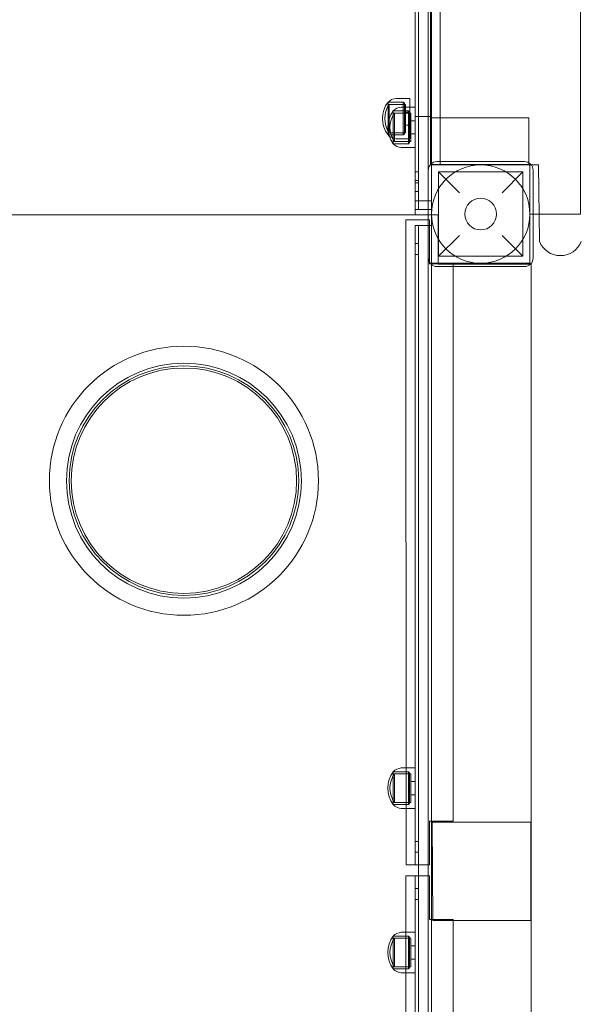
# Model space of a CAD drawing. Units: millimetres. Extents: x 4596 to 8340, y -380 to 5221.
# Drawn here: x 6234 to 6748, y 2353 to 3254 of the extents above; entities that cross this region are included whole.
import ezdxf

# ---------------------------------------------------------------- set-up
doc = ezdxf.new("R2010")
doc.units = ezdxf.units.MM

# ---------------------------------------------------------------- blocks, each defined once
blk = doc.blocks.new('A$C91f3f65e')
at = {"color": 0, "linetype": 'Continuous', "lineweight": 0}
for p, q in [((-199.31, 2012.89), (-199.31, 2612.89)), ((-350.6, 2572.07), (-350.6, 2052.07)), ((-347.6, 2052.07), (-347.6, 2572.07)), ((-347.6, 2052.07), (-347.6, 2572.07)), ((-338.6, 2053.3), (-338.6, 2572.07)), ((-338.6, 2053.3), (-338.6, 2572.07)), ((-336.61, 2567.89), (-336.61, 2057.89)), ((-335.6, 2059.13), (-335.6, 2566.62)), ((-327.7, 2564.88), (-327.7, 2060.88)), ((-368.06, 2118.74), (-355.39, 2118.74)), ((-355.39, 2118.74), (-355.39, 2110.73)), ((-375.39, 2095.48), (-375.39, 2115.24)), ((-375.39, 2115.24), (-375.39, 2095.48)), ((-375.39, 2115.24), (-361.39, 2115.24)), ((-361.39, 2115.24), (-375.39, 2115.24)), ((-374.36, 2087.24), (-374.36, 2113.24)), ((-374.36, 2113.24), (-360.39, 2113.24)), ((-363.27, 2110.73), (-350.6, 2110.73)), ((-361.39, 2085.24), (-361.39, 2115.24)), ((-360.39, 2114.24), (-361.39, 2115.24)), ((-361.39, 2085.24), (-361.39, 2115.24)), ((-359.39, 2113.24), (-361.39, 2113.24)), ((-360.39, 2086.24), (-360.39, 2114.24)), ((-359.39, 2087.24), (-359.39, 2113.24)), ((-355.39, 2110.73), (-355.39, 2100.35)), ((-370.6, 2077.23), (-370.6, 2107.23)), ((-370.6, 2107.23), (-370.6, 2077.23)), ((-370.6, 2107.23), (-356.6, 2107.23)), ((-356.6, 2107.23), (-370.6, 2107.23)), ((-369.57, 2079.23), (-369.57, 2105.23)), ((-369.57, 2105.23), (-355.6, 2105.23)), ((-355.39, 2106.24), (-359.39, 2106.24)), ((-356.6, 2077.23), (-356.6, 2107.23)), ((-355.6, 2106.23), (-356.6, 2107.23)), ((-356.6, 2077.23), (-356.6, 2107.23)), ((-354.6, 2105.23), (-356.6, 2105.23)), ((-355.6, 2078.23), (-355.6, 2106.23)), ((-355.39, 2100.12), (-355.39, 2081.74)), ((-354.6, 2079.23), (-354.6, 2105.23)), ((-335.6, 2102.06), (-350.6, 2102.06)), ((-336.61, 2100.88), (-246.62, 2100.88)), ((-246.62, 2058.11), (-246.62, 2100.88)), ((-375.39, 2088.98), (-375.39, 2095.48)), ((-375.39, 2095.48), (-375.39, 2088.98)), ((-355.39, 2094.24), (-359.39, 2094.24)), ((-350.6, 2098.23), (-354.6, 2098.23)), ((-375.39, 2085.24), (-375.39, 2088.98)), ((-375.39, 2088.98), (-375.39, 2085.24)), ((-375.39, 2085.24), (-361.39, 2085.24)), ((-361.39, 2085.24), (-375.39, 2085.24)), ((-374.36, 2087.24), (-360.39, 2087.24)), ((-368.06, 2081.74), (-355.39, 2081.74)), ((-359.39, 2087.24), (-361.39, 2087.24)), ((-360.39, 2086.24), (-361.39, 2085.24)), ((-350.6, 2086.23), (-354.6, 2086.23)), ((-370.6, 2077.23), (-356.6, 2077.23)), ((-356.6, 2077.23), (-370.6, 2077.23)), ((-369.57, 2079.23), (-355.6, 2079.23)), ((-363.27, 2073.73), (-350.6, 2073.73)), ((-354.6, 2079.23), (-356.6, 2079.23)), ((-355.6, 2078.23), (-356.6, 2077.23)), ((-336.61, 2058.11), (-246.62, 2058.11)), ((-336.61, 2057.89), (-245.61, 2057.89)), ((-335.61, 1967.88), (-335.61, 2057.88)), ((-335.61, 2057.88), (-245.61, 2057.88)), ((-335.6, 2052.07), (-335.6, 2059.13)), ((-250.61, 2060.88), (-330.61, 2060.88)), ((-327.7, 2060.88), (-327.7, 2057.88)), ((-327.7, 2057.88), (-257.61, 2057.88)), ((-244.37, 2057.88), (-257.61, 2057.88)), ((-245.61, 2057.89), (-245.61, 2057.88)), ((-245.61, 2057.88), (-245.61, 1967.88)), ((-237.61, 2057.88), (-244.37, 2057.88)), ((-236.88, 1987.94), (-237.61, 2057.88)), ((-350.6, 2052.07), (-350.6, 2022.07)), ((-350.6, 2051.61), (-347.6, 2051.61)), ((-347.6, 2052.07), (-347.6, 2022.07)), ((-347.6, 2052.07), (-347.6, 2022.07)), ((-338.61, 2052.88), (-338.61, 1972.88)), ((-338.6, 2052.07), (-338.6, 2053.3)), ((-338.6, 2052.07), (-338.6, 2053.3)), ((-338.6, 2052.07), (-338.6, 2022.07)), ((-338.6, 2052.07), (-338.6, 2022.07)), ((-335.6, 2022.07), (-335.6, 2052.07)), ((-329.11, 2051.38), (-252.11, 2051.38)), ((-310.11, 2032.38), (-329.11, 2051.38)), ((-329.11, 2051.38), (-329.11, 1974.38)), ((-252.11, 2051.38), (-271.11, 2032.38)), ((-252.11, 2051.38), (-252.11, 1974.38)), ((-242.61, 1972.88), (-242.61, 2052.88)), ((-350.6, 2043.6), (-347.6, 2043.6)), ((-347.6, 2041.61), (-350.6, 2041.61)), ((-347.6, 2033.6), (-350.6, 2033.6)), ((-350.6, 2025.08), (-347.6, 2025.08)), ((-350.6, 2017.07), (-350.6, 2022.07)), ((-347.6, 2025.08), (-338.6, 2025.08)), ((-347.6, 2022.07), (-347.6, 2017.07)), ((-347.6, 2017.07), (-347.6, 2022.07)), ((-338.6, 2025.08), (-335.6, 2025.08)), ((-338.6, 2022.07), (-338.6, 2017.07)), ((-338.6, 2017.07), (-338.6, 2022.07)), ((-335.6, 2022.07), (-335.6, 2017.07)), ((-741.5, 2012.06), (-350.6, 2012.06)), ((-350.6, 2012.06), (-350.6, 2017.07)), ((-350.6, 2017.07), (-347.6, 2017.07)), ((-350.6, 2012.06), (-338.61, 2012.06)), ((-347.6, 2017.07), (-338.61, 2017.07)), ((-338.61, 2017.07), (-338.6, 2017.07)), ((-338.61, 2012.06), (-335.6, 2012.06)), ((-338.6, 2017.07), (-335.6, 2017.07)), ((-335.6, 2017.07), (-335.6, 2012.06)), ((-335.6, 2012.06), (-329.59, 2012.06)), ((-329.59, 2012.06), (-329.59, 1967.06)), ((-245.61, 2012.89), (-242.61, 2012.89)), ((-242.61, 2012.89), (-237.14, 2012.89)), ((-237.14, 2012.89), (-199.31, 2012.89)), ((-358.8, 1417.44), (-359.13, 2007.47)), ((-359.13, 2007.47), (-337.3, 2007.47)), ((-347.6, 2002.47), (-350.6, 2002.47)), ((-350.6, 1997.47), (-350.6, 2002.47)), ((-338.61, 2002.47), (-347.6, 2002.47)), ((-347.6, 1997.47), (-347.6, 2002.47)), ((-347.6, 2002.47), (-347.6, 1997.47)), ((-338.6, 2002.47), (-338.61, 2002.47)), ((-338.6, 2002.47), (-338.6, 1997.47)), ((-335.6, 2002.47), (-338.6, 2002.47)), ((-338.6, 1997.47), (-338.6, 2002.47)), ((-337.3, 2007.47), (-337.3, 1967.47)), ((-335.6, 2002.47), (-335.6, 1997.47)), ((-350.6, 1997.47), (-350.6, 1967.47)), ((-347.6, 1997.47), (-347.6, 1967.47)), ((-347.6, 1997.47), (-347.6, 1967.47)), ((-338.6, 1997.47), (-338.6, 1972.45)), ((-338.6, 1997.47), (-338.6, 1972.45)), ((-335.6, 1967.47), (-335.6, 1997.47)), ((-329.11, 1974.38), (-310.11, 1993.38)), ((-271.11, 1993.38), (-252.11, 1974.38)), ((-350.6, 1985.94), (-347.6, 1985.94)), ((-347.6, 1975.94), (-350.6, 1975.94)), ((-329.11, 1974.38), (-252.11, 1974.38)), ((-350.6, 1967.47), (-350.6, 1447.47)), ((-347.6, 1967.47), (-347.6, 857.47)), ((-347.6, 1447.47), (-347.6, 1967.47)), ((-338.6, 1972.45), (-338.6, 1967.47)), ((-338.6, 1972.45), (-338.6, 1967.47)), ((-338.6, 857.47), (-338.6, 1967.47)), ((-338.6, 857.47), (-338.6, 1967.47)), ((-337.3, 1967.47), (-315.8, 1967.47)), ((-245.61, 1967.88), (-335.61, 1967.88)), ((-335.6, 1966.62), (-335.6, 1967.47)), ((-335.6, 859.13), (-335.6, 1966.62)), ((-330.61, 1964.88), (-250.61, 1964.88)), ((-329.59, 1967.06), (-245.12, 1967.06)), ((-315.8, 1967.47), (-315.8, 1457.47)), ((-245.12, 1967.06), (-244.5, 1967.06)), ((-244.5, 1967.06), (-244.5, 858.04)), ((-363.27, 1506.13), (-350.6, 1506.13)), ((-370.6, 1472.63), (-370.6, 1502.63)), ((-370.6, 1502.63), (-370.6, 1472.63)), ((-370.6, 1502.63), (-356.6, 1502.63)), ((-356.6, 1502.63), (-370.6, 1502.63)), ((-369.57, 1474.63), (-369.57, 1500.63)), ((-369.57, 1500.63), (-355.6, 1500.63)), ((-356.6, 1472.63), (-356.6, 1502.63)), ((-355.6, 1501.63), (-356.6, 1502.63)), ((-356.6, 1472.63), (-356.6, 1502.63)), ((-354.6, 1500.63), (-356.6, 1500.63)), ((-355.6, 1473.63), (-355.6, 1501.63)), ((-354.6, 1474.63), (-354.6, 1500.63)), ((-350.6, 1493.63), (-354.6, 1493.63)), ((-350.6, 1481.63), (-354.6, 1481.63)), ((-370.6, 1472.63), (-356.6, 1472.63)), ((-356.6, 1472.63), (-370.6, 1472.63)), ((-369.57, 1474.63), (-355.6, 1474.63)), ((-363.27, 1469.13), (-350.6, 1469.13)), ((-354.6, 1474.63), (-356.6, 1474.63)), ((-355.6, 1473.63), (-356.6, 1472.63)), ((-337.3, 1457.47), (-337.3, 1417.47)), ((-315.8, 1457.47), (-337.3, 1457.47)), ((-335.03, 1456.52), (-334.5, 1366.47)), ((-244.62, 1456.52), (-335.03, 1456.52)), ((-244.62, 1366.47), (-244.62, 1456.52)), ((-244.62, 1456.47), (-244.5, 1456.47)), ((-350.6, 1447.47), (-350.6, 1427.47)), ((-350.6, 1439), (-347.6, 1439)), ((-347.6, 1429), (-350.6, 1429)), ((-350.6, 1417.47), (-350.6, 1427.47)), ((-337.3, 1417.47), (-358.8, 1417.44)), ((-350.6, 1417.47), (-347.6, 1417.47)), ((-358.8, 817.44), (-359.13, 1407.47)), ((-359.13, 1407.47), (-337.3, 1407.47)), ((-350.6, 1397.47), (-350.6, 1407.47)), ((-347.6, 1407.47), (-350.6, 1407.47)), ((-337.3, 1407.47), (-337.3, 1367.47)), ((-350.6, 1377.47), (-350.6, 1397.47)), ((-347.6, 1395.94), (-350.6, 1395.94)), ((-350.6, 1385.94), (-347.6, 1385.94)), ((-350.6, 857.47), (-350.6, 1377.47)), ((-347.6, 1377.47), (-347.6, 857.47)), ((-337.3, 1367.47), (-315.8, 1367.47)), ((-334.5, 1366.47), (-244.62, 1366.47)), ((-315.8, 1367.47), (-315.8, 857.47)), ((-244.5, 1366.47), (-244.62, 1366.47)), ((-370.6, 1352.31), (-370.6, 1322.31)), ((-370.6, 1322.31), (-370.6, 1352.31)), ((-356.6, 1352.31), (-370.6, 1352.31)), ((-370.6, 1352.31), (-356.6, 1352.31)), ((-350.6, 1355.81), (-363.27, 1355.81)), ((-356.6, 1352.31), (-356.6, 1322.31)), ((-355.6, 1351.31), (-356.6, 1352.31)), ((-356.6, 1352.31), (-356.6, 1322.31)), ((-355.6, 1351.31), (-355.6, 1323.31)), ((-369.57, 1350.31), (-369.57, 1324.31)), ((-355.6, 1350.31), (-369.57, 1350.31)), ((-356.6, 1350.31), (-354.6, 1350.31)), ((-354.6, 1350.31), (-354.6, 1324.31)), ((-354.6, 1343.31), (-350.6, 1343.31)), ((-355.6, 1324.31), (-369.57, 1324.31)), ((-356.6, 1324.31), (-354.6, 1324.31)), ((-354.6, 1331.31), (-350.6, 1331.31)), ((-356.6, 1322.31), (-370.6, 1322.31)), ((-370.6, 1322.31), (-356.6, 1322.31)), ((-350.6, 1318.81), (-363.27, 1318.81)), ((-355.6, 1323.31), (-356.6, 1322.31))]:
    blk.add_line(p, q, dxfattribs=at)
for centre, radius in [((-290.61, 2012.88), 45), ((-290.61, 2012.88), 14.5), ((-562.08, 1768.94), 123.08), ((-562.08, 1768.94), 107.45), ((-562.08, 1768.94), 105), ((-562.08, 1768.94), 103.08)]:
    blk.add_circle(centre, radius, dxfattribs=at)
for centre, radius, start, end in [((-367.21, 2107.54), 11.22, 94.34304, 136.74048), ((-355.39, 2100.24), 25, 143.1301, 216.8699), ((-355.39, 2100.24), 23, 145.58261, 214.41739), ((-362.42, 2099.53), 11.22, 94.34304, 136.74048), ((-350.6, 2092.23), 25, 143.1301, 216.8699), ((-350.6, 2092.23), 23, 145.58261, 214.41739), ((-367.21, 2092.93), 11.22, 223.25952, 230.9921), ((-367.21, 2092.93), 11.22, 230.9921, 265.65696), ((-362.42, 2084.92), 11.22, 223.25952, 265.65696), ((-330.61, 2052.88), 8, 90, 180), ((-250.61, 2052.88), 8, 0, 90), ((-217.73, 1995.43), 20.57, 201.37446, 338.46459), ((-330.61, 1972.88), 8, 180, 270), ((-250.61, 1972.88), 8, 270, 0), ((-362.42, 1494.93), 11.22, 94.34304, 136.74048), ((-350.6, 1487.63), 25, 143.1301, 216.8699), ((-350.6, 1487.63), 23, 145.58261, 214.41739), ((-362.42, 1480.32), 11.22, 223.25952, 265.65696), ((-350.6, 1337.31), 25, 143.1301, 216.8699), ((-362.42, 1344.62), 11.22, 94.34304, 136.74048), ((-350.6, 1337.31), 23, 145.58261, 214.41739), ((-362.42, 1330.01), 11.22, 223.25952, 265.65696)]:
    blk.add_arc(centre, radius, start, end, dxfattribs=at)
for points in [[(-355.39, 2100.35), (-355.39, 2100.31), (-355.39, 2100.27), (-355.39, 2100.2), (-355.39, 2100.16), (-355.39, 2100.12)], [(-350.6, 2092.34), (-350.6, 2092.3), (-350.6, 2092.26), (-350.6, 2092.19), (-350.6, 2092.15), (-350.6, 2092.11)], [(-350.6, 1487.74), (-350.6, 1487.7), (-350.6, 1487.66), (-350.6, 1487.59), (-350.6, 1487.55), (-350.6, 1487.51)], [(-350.6, 1337.2), (-350.6, 1337.24), (-350.6, 1337.28), (-350.6, 1337.35), (-350.6, 1337.39), (-350.6, 1337.43)]]:
    blk.add_open_spline(points, degree=3, knots=[29.2517164, 29.2517164, 29.2517164, 29.2517164, 29.3647012, 29.3647012, 29.477686, 29.477686, 29.477686, 29.477686], dxfattribs=at)

msp = doc.modelspace()

# ---------------------------------------------------------------- block references
msp.add_blockref('A$C91f3f65e', (6946.44, 1063.22))

doc.saveas('drawing.dxf')
